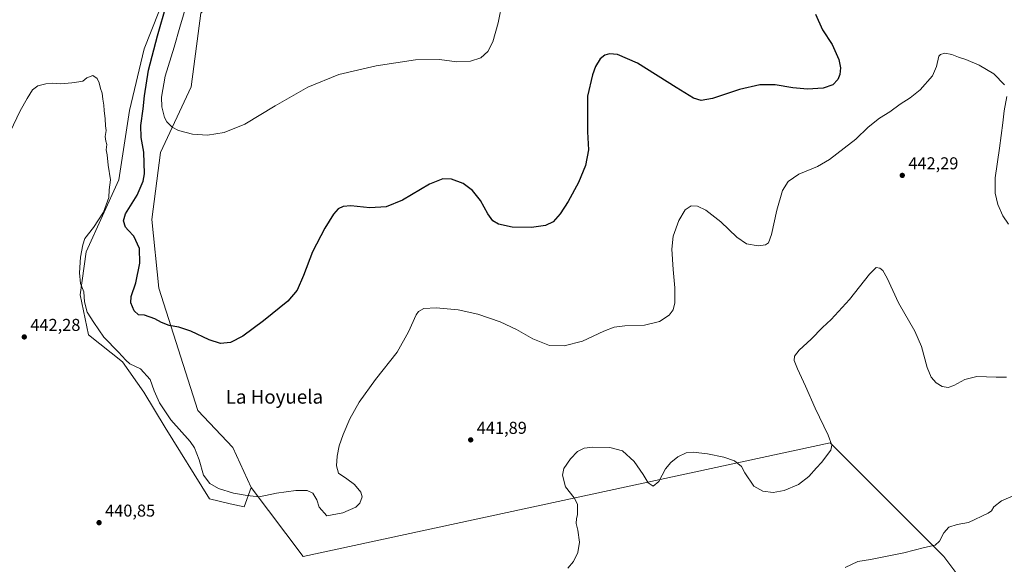
# Model space of a CAD drawing. Units: metres. Extents: x 566759 to 570207, y 4703306 to 4705653.
# Drawn here: x 569207 to 569781, y 4705019 to 4705336 of the extents above; entities that cross this region are included whole.
import ezdxf
from ezdxf.enums import TextEntityAlignment as Align

# ---------------------------------------------------------------- set-up
doc = ezdxf.new("R2010")
doc.units = ezdxf.units.M
doc.header["$MEASUREMENT"] = 0
for name, color, linetype, lineweight in [('Cultivos herbáceos CxS', 92, 'Continuous', 0), ('Cultivos leñosos CxS', 92, 'Continuous', 0), ('Curva de nivel maestra', 30, 'Continuous', 30), ('Curva de nivel normal', 30, 'Continuous', 0), ('Matorral CxS', 135, 'Continuous', 0), ('Punto de cota en terreno', 7, 'Continuous', 0), ('Rótulo de punto de cota en terreno', 7, 'Continuous', 0), ('Texto cartográfico', 7, 'Continuous', 0)]:
    doc.layers.add(name, color=color, linetype=linetype, lineweight=lineweight)
doc.styles.add('Style-Arial', font='txt')

# ---------------------------------------------------------------- blocks, each defined once
blk = doc.blocks.new('*U8')
at = {"layer": 'Cultivos herbáceos CxS', "color": 92, "linetype": 'Continuous', "lineweight": 0}
blk.add_polyline3d([(569768.8563000001, 4704992.226700001, 434.3108000000066), (569745.6217, 4705023.238700001, 434.9897000000056), (569679.4250999996, 4705089.4375, 440.2700999999943), (569372.5065000001, 4705023.244899999, 443.8181999999942), (569342.1498999996, 4705063.394300001, 446.2238000000071), (569331.6054999996, 4705086.6053, 448.0764000000054), (569311.1826999999, 4705108.117500001, 447.8246999999974), (569288.3721000003, 4705179.4495, 451.8747000000003), (569284.4537000004, 4705219.4373, 452.2363000000041), (569289.4863, 4705258.275900001, 452.9098999999987), (569307.3618999999, 4705296.5319, 458.6261999999988), (569312.8305000003, 4705339.3639, 458.2366000000038)], dxfattribs=at)
blk = doc.blocks.new('5PATER')
at = {"layer": 'Punto de cota en terreno', "linetype": 'Continuous', "lineweight": 0}
h = blk.add_hatch(color=51, dxfattribs=at)
edge = h.paths.add_edge_path()
edge.add_ellipse((0, 0), major_axis=(-0.1095731443231308, -0.1110710700762829), ratio=0.9994222409660322, start_angle=0, end_angle=360)

msp = doc.modelspace()

# ---------------------------------------------------------------- linework, layer by layer
at = {"layer": 'Cultivos herbáceos CxS', "color": 92, "linetype": 'Continuous', "lineweight": 0}
for points in [[(569410.4952999996, 4705645.0419, 466.7997000000032), (569386.9791000001, 4705637.3323, 464.4949000000051), (569374.7982999999, 4705601.113700001, 461.430600000007), (569354.1870999997, 4705587.836300001, 459.4489000000031), (569346.8371000001, 4705572.4595, 457.5089000000008), (569335.0078999996, 4705558.908500001, 455.9964999999939), (569336.4782999996, 4705547.501499999, 454.1202000000048), (569353.1882999997, 4705536.365499999, 453.3224999999948), (569385.2368999999, 4705519.786900001, 456.3833000000013), (569402.7035999997, 4705501.6777, 458.1794999999984), (569363.4275000002, 4705495.894300001, 460.0962), (569336.4490999999, 4705476.9921, 458.7247999999963), (569323.5395000001, 4705452.6231, 458.7851999999984), (569323.1080999998, 4705404.974500001, 458.019100000005), (569331.4203000005, 4705365.739700001, 457.2747999999993), (569326.3438999997, 4705354.559900001, 457.4176000000007), (569312.8305000003, 4705339.3639, 458.2366000000038), (569307.3618999999, 4705296.5319, 458.6261999999988), (569289.4863, 4705258.275900001, 452.9098999999987), (569284.4537000004, 4705219.4373, 452.2363000000041), (569288.3721000003, 4705179.4495, 451.8747000000003), (569311.1826999999, 4705108.117500001, 447.8246999999974), (569331.6054999996, 4705086.6053, 448.0764000000054), (569342.1498999996, 4705063.394300001, 446.2238000000071)], [(569342.1498999996, 4705063.394300001, 446.2238000000071), (569372.5065000001, 4705023.244899999, 443.8181999999942), (569679.4250999996, 4705089.4375, 440.2700999999943), (569745.6217, 4705023.238700001, 434.9897000000056), (569768.8563000001, 4704992.226700001, 434.3108000000066), (569773.7335000001, 4704971.4967, 433.823000000004), (569765.8071999997, 4704961.7415, 433.8242999999929), (569728.0050999997, 4704958.693499999, 433.4823999999935), (569693.2512999997, 4704948.9387, 433.270399999994), (569667.0334999999, 4704941.012900001, 433.0620000000054), (569646.3031000001, 4704930.6481, 432.9755000000005), (569606.3607000001, 4704912.4933, 433.1193999999959), (569598.5302999998, 4704862.160499999, 432.1405999999988)]]:
    msp.add_polyline3d(points, dxfattribs=at)
at = {"layer": 'Cultivos leñosos CxS', "color": 92, "linetype": 'Continuous', "lineweight": 0}
for points in [[(569274.6177000003, 4705501.9417, 450.8209999999963), (569287.2717000004, 4705494.556500001, 450.4698000000063), (569303.0897000004, 4705506.1613, 451.4339000000036), (569322.1990999999, 4705528.8247, 452.8819999999978), (569337.0817, 4705513.210700001, 452.6186000000016), (569306.0160999997, 4705473.907299999, 451.0871000000043), (569258.8563000001, 4705415.752499999, 447.767200000002), (569290.0267000003, 4705371.988100001, 450.1205999999948), (569292.9231000004, 4705351.713300001, 449.4896000000008), (569279.9445000002, 4705318.6887, 448.0234000000055), (569271.3639000002, 4705282.883099999, 447.4447999999975), (569265.1413000004, 4705242.418299999, 446.3283999999985), (569246.1917000003, 4705200.551100001, 445.6006999999955), (569242.6731000004, 4705175.497099999, 444.6015999999945), (569247.5107000005, 4705152.1501, 443.8738000000012), (569267.2133, 4705136.585899999, 444.8561999999947), (569279.6571000004, 4705118.947899999, 444.375), (569292.1004999997, 4705098.195699999, 444.2020000000048), (569318.0258999999, 4705056.692500001, 443.9622999999993), (569329.9216999998, 4705053.8233, 444.2988000000041), (569338.2105, 4705052.066299999, 444.3064000000013), (569342.1498999996, 4705063.394300001, 446.2238000000071)], [(569292.9231000004, 4705351.713300001, 449.4896000000008), (569279.9445000002, 4705318.6887, 448.0234000000055), (569271.3639000002, 4705282.883099999, 447.4447999999975), (569265.1413000004, 4705242.418299999, 446.3283999999985), (569246.1917000003, 4705200.551100001, 445.6006999999955), (569242.6731000004, 4705175.497099999, 444.6015999999945), (569247.5107000005, 4705152.1501, 443.8738000000012), (569267.2133, 4705136.585899999, 444.8561999999947), (569279.6571000004, 4705118.947899999, 444.375), (569292.1004999997, 4705098.195699999, 444.2020000000048), (569318.0258999999, 4705056.692500001, 443.9622999999993), (569329.9216999998, 4705053.8233, 444.2988000000041), (569338.2105, 4705052.066299999, 444.3064000000013), (569342.1498999996, 4705063.394300001, 446.2238000000071), (569372.5065000001, 4705023.244899999, 443.8181999999942), (569679.4250999996, 4705089.4375, 440.2700999999943), (569745.6217, 4705023.238700001, 434.9897000000056), (569768.8563000001, 4704992.226700001, 434.3108000000066)], [(569342.1498999996, 4705063.394300001, 446.2238000000071), (569372.5065000001, 4705023.244899999, 443.8181999999942), (569679.4250999996, 4705089.4375, 440.2700999999943), (569745.6217, 4705023.238700001, 434.9897000000056), (569768.8563000001, 4704992.226700001, 434.3108000000066), (569773.7335000001, 4704971.4967, 433.823000000004), (569765.8071999997, 4704961.7415, 433.8242999999929), (569728.0050999997, 4704958.693499999, 433.4823999999935), (569693.2512999997, 4704948.9387, 433.270399999994), (569667.0334999999, 4704941.012900001, 433.0620000000054), (569646.3031000001, 4704930.6481, 432.9755000000005), (569606.3607000001, 4704912.4933, 433.1193999999959), (569598.5302999998, 4704862.160499999, 432.1405999999988)]]:
    msp.add_polyline3d(points, dxfattribs=at)
at = {"layer": 'Curva de nivel maestra', "color": 30, "linetype": 'Continuous', "lineweight": 30, "elevation": 450, "flags": 128}
msp.add_lwpolyline([(569670.8399999999, 4705338.9301), (569675.0599999996, 4705329.780099999), (569680.5300000003, 4705321.270099999), (569684.4900000002, 4705312.540100001), (569685.4400000004, 4705307.540100001), (569685.0700000003, 4705303.780099999), (569683.9199999999, 4705300.850099999), (569680.9600000001, 4705297.780099999), (569675.3600000005, 4705295.790100001), (569666.2599999999, 4705295.2401), (569657.6100000005, 4705296.040100001), (569647.4000000004, 4705297.710100001), (569638.4299999997, 4705297.7501), (569626.7100000001, 4705295.050100001), (569610.9500000002, 4705289.7301), (569604.2999999998, 4705288.5601), (569599.8799999999, 4705290.0701), (569589.6900000004, 4705296.1601), (569567.29, 4705310.360099999), (569555.5, 4705315.420100001), (569550.8799999999, 4705315.7401), (569548.2300000004, 4705315.0001), (569545.54, 4705312.9001), (569542.75, 4705308.4801), (569541.0300000003, 4705303.5701), (569538.04, 4705291.0601), (569538.0199999996, 4705270.470100001), (569538.5999999996, 4705259.860099999), (569537.0199999996, 4705250.780099999), (569532.8099999996, 4705240.920100001), (569526.7800000003, 4705229.770099999), (569522.2300000004, 4705222.6801), (569518.1299999999, 4705218.0801), (569513.7400000002, 4705215.850099999), (569505.5199999996, 4705214.620100001), (569494.2199999997, 4705214.940099999), (569486.3099999996, 4705216.5701), (569482.9299999997, 4705218.520099999), (569479.9699999997, 4705222.5701), (569475.7599999999, 4705230.360099999), (569471.2199999997, 4705236.3101), (569465.7599999999, 4705240.3301), (569458.8300000001, 4705242.860099999), (569453.9500000002, 4705242.9901), (569446.0899999999, 4705239.870100001), (569430.4600000001, 4705230.700099999), (569420.8200000003, 4705226.700099999), (569411.4400000004, 4705226.220100001), (569400.3200000003, 4705227.280099999), (569395.8200000003, 4705227.020099999), (569392.8499999996, 4705225.4901), (569390.1399999997, 4705222.540100001), (569385.0800000001, 4705214.370100001), (569377.8899999997, 4705200.520099999), (569372.8099999996, 4705186.710100001), (569368.9800000004, 4705178.220100001), (569363.54, 4705171.880100001), (569349.4800000004, 4705160.380100001), (569337.3499999996, 4705151.5001), (569330.29, 4705147.8101), (569324.4400000004, 4705147.2501), (569317.7999999998, 4705149.290100001), (569307.1399999997, 4705154.290100001), (569300.1799999997, 4705156.670100001), (569294.4199999999, 4705157.5701), (569290.0099999999, 4705159.340100001), (569286.2300000004, 4705161.620100001), (569280.1500000004, 4705163.600099999), (569276.5300000003, 4705163.8101), (569274.1100000005, 4705166.1801), (569272.1500000004, 4705170.800100001), (569272.4299999997, 4705174.540100001), (569275.1399999997, 4705182.460100001), (569277.4299999997, 4705193.920100001), (569277.2599999999, 4705202.5101), (569273.9100000003, 4705209.5801), (569270.6399999997, 4705213.2301), (569269.04, 4705214.950099999), (569267.9299999997, 4705218.5101), (569269.1500000004, 4705222.720100001), (569275.7599999999, 4705233.440099999), (569279.2999999998, 4705241.640100001), (569280.1900000004, 4705245.870100001), (569279.6699999999, 4705258.540100001), (569278.0899999999, 4705267.090100001), (569277.9900000002, 4705273.9801), (569279.4199999999, 4705283.7601), (569280.1200000001, 4705291.4001), (569282.5300000003, 4705306.210100001), (569287.6699999999, 4705326.350099999), (569292.9299999997, 4705344.420100001)], dxfattribs=at)
at = {"layer": 'Curva de nivel normal', "color": 30, "linetype": 'Continuous', "lineweight": 0, "flags": 128}
for points, elevation in [([(569488.5599999996, 4705346.190099999), (569486.0800000001, 4705333.790100001), (569482.8899999997, 4705322.790100001), (569480, 4705317.140100001), (569475.9500000002, 4705313.450099999), (569469.9500000002, 4705311.5601), (569461.9500000002, 4705311.220100001), (569451.9500000002, 4705312.5001), (569437.9600000001, 4705312.2601), (569414.9600000001, 4705308.780099999), (569393.2100000001, 4705303.6601), (569375.2800000003, 4705296.300100001), (569356.2599999999, 4705285.460100001), (569338.5800000001, 4705274.890100001), (569326.4500000002, 4705270.020099999), (569316.8099999996, 4705268.380100001), (569308.1100000005, 4705269.040100001), (569299.9800000004, 4705271.0701), (569296.1500000004, 4705273.140100001), (569293.1900000004, 4705276.210100001), (569291.7599999999, 4705278.780099999), (569290.1799999997, 4705285.030099999), (569290.0800000001, 4705290.520099999), (569292.0999999996, 4705302.690099999), (569297.3899999997, 4705319.720100001), (569300.6200000001, 4705331.210100001), (569305.0499999998, 4705345.690099999)], 455), ([(569199.8799999999, 4705266.360099999), (569207.7199999997, 4705282.540100001), (569211.79, 4705289.870100001), (569214.9299999997, 4705294.870100001), (569218.0599999996, 4705297.210100001), (569220.2999999998, 4705297.710100001), (569222.6299999999, 4705298.420100001), (569226.4000000004, 4705298.640100001), (569231.3700000001, 4705298.360099999), (569237.7400000002, 4705298.8301), (569241.9699999997, 4705299.5801), (569244.2999999998, 4705299.840100001), (569246.6299999999, 4705301.790100001), (569250.04, 4705303.0801), (569252.5099999999, 4705301.5001), (569253.7400000002, 4705298.9101), (569254.4600000001, 4705295.700099999), (569255.4699999997, 4705292.8101), (569255.8799999999, 4705289.440099999), (569256.4800000004, 4705285.870100001), (569256.5800000001, 4705282.870100001), (569257.2800000003, 4705277.870100001), (569257.3799999999, 4705273.840100001), (569257.7400000002, 4705271.0701), (569257.2000000002, 4705267.710100001), (569257.5599999996, 4705265.0101), (569258.1100000005, 4705263.0801), (569257.8399999999, 4705259.870100001), (569258.4400000004, 4705256.920100001), (569258.9800000004, 4705251.050100001), (569260.2400000002, 4705242.370100001), (569259.5099999999, 4705236.640100001), (569259.2800000003, 4705232.110099999), (569256.2000000002, 4705223.590100001), (569250.3700000001, 4705214.610099999), (569245.3399999999, 4705208.300100001), (569244.2599999999, 4705204.600099999), (569242.9000000004, 4705197.4801), (569242.1900000004, 4705188.3301), (569242.9400000004, 4705182.0801), (569244.8099999996, 4705177.2601), (569245.2199999997, 4705171.4801), (569246.7400000002, 4705165.380100001), (569250.5199999996, 4705159.4901), (569256.4600000001, 4705150.8301), (569264.8899999997, 4705142.1501), (569269.1799999997, 4705137.440099999), (569271.4800000004, 4705135.4101), (569277.8600000005, 4705132.530099999), (569283.4400000004, 4705126.1801), (569285.6600000003, 4705119.5701), (569288.7699999996, 4705112.630100001), (569295.54, 4705102.8201), (569306.7599999999, 4705090.210100001), (569309.25, 4705086.4001), (569311.9699999997, 4705079.520099999), (569314.5599999996, 4705070.520099999), (569318.1799999997, 4705065.6801), (569323.2599999999, 4705062.790100001), (569331.9600000001, 4705059.970100001), (569339.9600000001, 4705058.6501), (569346.9600000001, 4705057.970100001), (569356.9600000001, 4705060.090100001), (569368.29, 4705061.6601), (569374.8499999996, 4705061.620100001), (569378.0999999996, 4705060.0601), (569380.4500000002, 4705056.220100001), (569381.9100000003, 4705051.940099999), (569386.29, 4705046.940099999), (569395.6200000001, 4705048.5601), (569403.1500000004, 4705051.9001), (569405.54, 4705054.170100001), (569406.79, 4705057.860099999), (569406.0300000003, 4705060.630100001), (569402.3600000005, 4705065.100099999), (569397.9600000001, 4705068.470100001), (569393.1799999997, 4705071.700099999), (569391.8399999999, 4705075.880100001), (569392.3700000001, 4705081.550100001), (569393.5800000001, 4705087.550100001), (569395.79, 4705094.220100001), (569399.6799999997, 4705103.3201), (569405.0599999996, 4705112.960100001), (569414.6399999997, 4705126.3201), (569427.2400000002, 4705142.220100001), (569433.7999999998, 4705153.880100001), (569438.25, 4705163.9101), (569439.6799999997, 4705165.780099999), (569442.7400000002, 4705167.470100001), (569449.8899999997, 4705168.030099999), (569462.7599999999, 4705166.8301), (569474.3200000003, 4705164.2501), (569487.2699999996, 4705159.880100001), (569496.7800000003, 4705155.380100001), (569506.3600000005, 4705149.920100001), (569515.9600000001, 4705146.020099999), (569524.6100000005, 4705145.770099999), (569535.1600000003, 4705148.530099999), (569547.6900000004, 4705154.4301), (569553.7100000001, 4705156.7601), (569559.9199999999, 4705157.4901), (569571.2999999998, 4705157.800100001), (569579.9500000002, 4705159.960100001), (569585.6100000005, 4705163.590100001), (569588.0800000001, 4705166.8201), (569588.9800000004, 4705170.780099999), (569589.04, 4705179.550100001), (569588.0199999996, 4705190.210100001), (569587.2999999998, 4705202.0801), (569588.0899999999, 4705209.710100001), (569591.3099999996, 4705218.7501), (569595.0099999999, 4705224.9101), (569598.5199999996, 4705227.3101), (569602.2000000002, 4705227.1501), (569607.1200000001, 4705224.8101), (569615.75, 4705218.030099999), (569625.0700000003, 4705209.0001), (569630.6500000004, 4705205.2501), (569637.54, 4705203.970100001), (569641.8200000003, 4705204.540100001), (569643.54, 4705205.800100001), (569645.1699999999, 4705210.620100001), (569648.2999999998, 4705224.880100001), (569651.7300000004, 4705236.270099999), (569654.9000000004, 4705241.540100001), (569661.1100000005, 4705245.7401), (569671.9600000001, 4705250.300100001), (569679.1399999997, 4705254.2601), (569687.5800000001, 4705260.840100001), (569694.4299999997, 4705266.210100001), (569701.5800000001, 4705273.100099999), (569708.1600000003, 4705278.4301), (569714.1699999999, 4705281.9901), (569720.2400000002, 4705286.540100001), (569726.0999999996, 4705290.100099999), (569731.9400000004, 4705294.7401), (569738.9699999997, 4705303.0101), (569741.3799999999, 4705308.3201), (569742.7999999998, 4705314.340100001), (569743.7599999999, 4705315.450099999), (569746.2699999996, 4705316.100099999), (569750.2699999996, 4705315.420100001), (569754.1600000003, 4705313.780099999), (569758.5, 4705312.4301), (569766.2999999998, 4705309.2401), (569774.7999999998, 4705304.120100001), (569780.9900000002, 4705297.6801)], 445), ([(569782.4100000003, 4705290.870100001), (569780.7400000002, 4705282.540100001), (569779.9199999999, 4705275.540100001), (569777.9500000002, 4705260.870100001), (569775.4600000001, 4705243.700099999), (569775.4400000004, 4705234.620100001), (569777.1399999997, 4705228.0801), (569779.9000000004, 4705221.5101), (569783.3499999996, 4705216.620100001)], 445), ([(569782.2100000001, 4705127.5101), (569776.1799999997, 4705127.4901), (569764.7599999999, 4705127.940099999), (569757.7999999998, 4705126.3101), (569751.5, 4705122.6501), (569748.0599999996, 4705121.5801), (569744.6399999997, 4705122.2301), (569741.0999999996, 4705124.380100001), (569738.3099999996, 4705127.520099999), (569735.9000000004, 4705133.2301), (569732.5700000003, 4705145.450099999), (569728.7699999996, 4705154.360099999), (569719.3099999996, 4705170.920100001), (569712.6699999999, 4705185.270099999), (569710.2000000002, 4705189.710100001), (569708.2699999996, 4705191.0701), (569706.2699999996, 4705191.3301), (569702.2699999996, 4705187.5701), (569690.6399999997, 4705172.720100001), (569679.9699999997, 4705161.220100001), (569674.9500000002, 4705156.550100001), (569668.3600000005, 4705149.7401), (569661.3200000003, 4705143.3101), (569658.5999999996, 4705139.7401), (569658.5300000003, 4705137.220100001), (569660.4600000001, 4705132.380100001), (569665.0700000003, 4705122.4301), (569670.6699999999, 4705109.620100001), (569678.29, 4705093.9001), (569680.4800000004, 4705088.040100001), (569679.7999999998, 4705085.050100001), (569674.4800000004, 4705077.880100001), (569671.5599999996, 4705074.880100001), (569667.0999999996, 4705069.800100001), (569661.0199999996, 4705065.130100001), (569652.5700000003, 4705061.640100001), (569646.2000000002, 4705060.4901), (569640.29, 4705061.1501), (569634.8899999997, 4705064.1601), (569629.6500000004, 4705071.920100001), (569627.8700000001, 4705075.610099999), (569623.6600000003, 4705078.850099999), (569617.4800000004, 4705081.100099999), (569608.0700000003, 4705083.0101), (569599.5599999996, 4705083.870100001), (569595.6100000005, 4705083.520099999), (569590.6600000003, 4705081.270099999), (569586.6799999997, 4705077.880100001), (569583.4500000002, 4705074.220100001), (569579.6100000005, 4705066.870100001), (569576.2599999999, 4705064.170100001), (569573.4199999999, 4705066.020099999), (569570.5499999998, 4705070.9801), (569565.2199999997, 4705078.4801), (569558.5199999996, 4705084.6601), (569551.2000000002, 4705086.600099999), (569541.2300000004, 4705086.840100001), (569536.1799999997, 4705086.220100001), (569532.2800000003, 4705084.3201), (569528.1699999999, 4705080.030099999), (569524.3399999999, 4705074.370100001), (569523.4600000001, 4705070.550100001), (569525.29, 4705063.7401), (569530.4199999999, 4705057.360099999), (569532.2999999998, 4705053.610099999), (569532.2199999997, 4705047.550100001), (569531.6100000005, 4705045.370100001), (569531.4800000004, 4705042.5001), (569532.5300000003, 4705038.620100001), (569533.4199999999, 4705031.5601), (569532.5599999996, 4705025.550100001), (569530.04, 4705020.350099999), (569526.6100000005, 4705016.440099999)], 440), ([(569786.9400000004, 4705058.880100001), (569779.2699999996, 4705055.610099999), (569774.7800000003, 4705052.130100001), (569773.3300000001, 4705049.800100001), (569771.4500000002, 4705048.4101), (569760.0300000003, 4705043.0701), (569753.3099999996, 4705041.920100001), (569748.5899999999, 4705040.290100001), (569745.6600000003, 4705037.040100001), (569743.1600000003, 4705032.220100001), (569740.5300000003, 4705029.8201), (569734.3399999999, 4705028.4801), (569722.3200000003, 4705025.2401), (569702.8600000005, 4705021.470100001), (569695.6200000001, 4705020.360099999), (569688.0999999996, 4705016.870100001)], 435)]:
    msp.add_lwpolyline(points, dxfattribs=dict(at, elevation=elevation))
at = {"layer": 'Matorral CxS', "color": 135, "linetype": 'Continuous', "lineweight": 0}
for points in [[(569410.4952999996, 4705645.0419, 466.7997000000032), (569386.9791000001, 4705637.3323, 464.4949000000051), (569374.7982999999, 4705601.113700001, 461.430600000007), (569354.1870999997, 4705587.836300001, 459.4489000000031), (569346.8371000001, 4705572.4595, 457.5089000000008), (569335.0078999996, 4705558.908500001, 455.9964999999939), (569336.4782999996, 4705547.501499999, 454.1202000000048), (569353.1882999997, 4705536.365499999, 453.3224999999948), (569385.2368999999, 4705519.786900001, 456.3833000000013), (569402.7035999997, 4705501.6777, 458.1794999999984), (569363.4275000002, 4705495.894300001, 460.0962), (569336.4490999999, 4705476.9921, 458.7247999999963), (569323.5395000001, 4705452.6231, 458.7851999999984), (569323.1080999998, 4705404.974500001, 458.019100000005), (569331.4203000005, 4705365.739700001, 457.2747999999993), (569326.3438999997, 4705354.559900001, 457.4176000000007), (569312.8305000003, 4705339.3639, 458.2366000000038), (569307.3618999999, 4705296.5319, 458.6261999999988), (569289.4863, 4705258.275900001, 452.9098999999987), (569284.4537000004, 4705219.4373, 452.2363000000041), (569288.3721000003, 4705179.4495, 451.8747000000003), (569311.1826999999, 4705108.117500001, 447.8246999999974), (569331.6054999996, 4705086.6053, 448.0764000000054), (569342.1498999996, 4705063.394300001, 446.2238000000071)], [(569274.6177000003, 4705501.9417, 450.8209999999963), (569287.2717000004, 4705494.556500001, 450.4698000000063), (569303.0897000004, 4705506.1613, 451.4339000000036), (569322.1990999999, 4705528.8247, 452.8819999999978), (569337.0817, 4705513.210700001, 452.6186000000016), (569306.0160999997, 4705473.907299999, 451.0871000000043), (569258.8563000001, 4705415.752499999, 447.767200000002), (569290.0267000003, 4705371.988100001, 450.1205999999948), (569292.9231000004, 4705351.713300001, 449.4896000000008), (569279.9445000002, 4705318.6887, 448.0234000000055), (569271.3639000002, 4705282.883099999, 447.4447999999975), (569265.1413000004, 4705242.418299999, 446.3283999999985), (569246.1917000003, 4705200.551100001, 445.6006999999955), (569242.6731000004, 4705175.497099999, 444.6015999999945), (569247.5107000005, 4705152.1501, 443.8738000000012), (569267.2133, 4705136.585899999, 444.8561999999947), (569279.6571000004, 4705118.947899999, 444.375), (569292.1004999997, 4705098.195699999, 444.2020000000048), (569318.0258999999, 4705056.692500001, 443.9622999999993), (569329.9216999998, 4705053.8233, 444.2988000000041), (569338.2105, 4705052.066299999, 444.3064000000013), (569342.1498999996, 4705063.394300001, 446.2238000000071)], [(569312.8305000003, 4705339.3639, 458.2366000000038), (569307.3618999999, 4705296.5319, 458.6261999999988), (569289.4863, 4705258.275900001, 452.9098999999987), (569284.4537000004, 4705219.4373, 452.2363000000041), (569288.3721000003, 4705179.4495, 451.8747000000003), (569311.1826999999, 4705108.117500001, 447.8246999999974), (569331.6054999996, 4705086.6053, 448.0764000000054), (569342.1498999996, 4705063.394300001, 446.2238000000071), (569338.2105, 4705052.066299999, 444.3064000000013), (569329.9216999998, 4705053.8233, 444.2988000000041), (569318.0258999999, 4705056.692500001, 443.9622999999993), (569292.1004999997, 4705098.195699999, 444.2020000000048), (569279.6571000004, 4705118.947899999, 444.375), (569267.2133, 4705136.585899999, 444.8561999999947), (569247.5107000005, 4705152.1501, 443.8738000000012), (569242.6731000004, 4705175.497099999, 444.6015999999945), (569246.1917000003, 4705200.551100001, 445.6006999999955), (569265.1413000004, 4705242.418299999, 446.3283999999985), (569271.3639000002, 4705282.883099999, 447.4447999999975), (569279.9445000002, 4705318.6887, 448.0234000000055), (569292.9231000004, 4705351.713300001, 449.4896000000008)]]:
    msp.add_polyline3d(points, dxfattribs=at)

# ---------------------------------------------------------------- block references
at = {"layer": 'Cultivos herbáceos CxS', "color": 92, "linetype": 'Continuous', "lineweight": 0}
msp.add_blockref('*U8', (0, 0), dxfattribs=at)
at = {"layer": 'Punto de cota en terreno', "color": 7, "linetype": 'Continuous', "lineweight": 0, "xscale": 10, "yscale": 10, "zscale": 10}
for p in [(569721.4299999997, 4705245.029999999, 442.2899999999936), (569210.1100000005, 4705150.99, 442.2799999999989), (569470.0899999999, 4705091.07, 441.8899999999995), (569253.6399999997, 4705042.9, 440.8500000000058)]:
    msp.add_blockref('5PATER', p, dxfattribs=at)

# ---------------------------------------------------------------- texts
at = {"layer": 'Rótulo de punto de cota en terreno', "color": 7, "linetype": 'Continuous', "lineweight": 0, "style": 'Style-Arial'}
for s, p in [('442,29', (569724.9578, 4705248.557800001)), ('442,28', (569213.6377999998, 4705154.5178)), ('441,89', (569473.6178000001, 4705094.597800001)), ('440,85', (569257.1677999999, 4705046.427800001))]:
    msp.add_text(s, height=7.000000000000002, dxfattribs=at).set_placement(p)
at = {"layer": 'Texto cartográfico', "color": 7, "linetype": 'Continuous', "lineweight": 0, "style": 'Style-Arial'}
msp.add_text('La Hoyuela', height=8, dxfattribs=at).set_placement((569355.7816439028, 4705116.170150001), align=Align.MIDDLE_CENTER)

doc.saveas('drawing.dxf')
